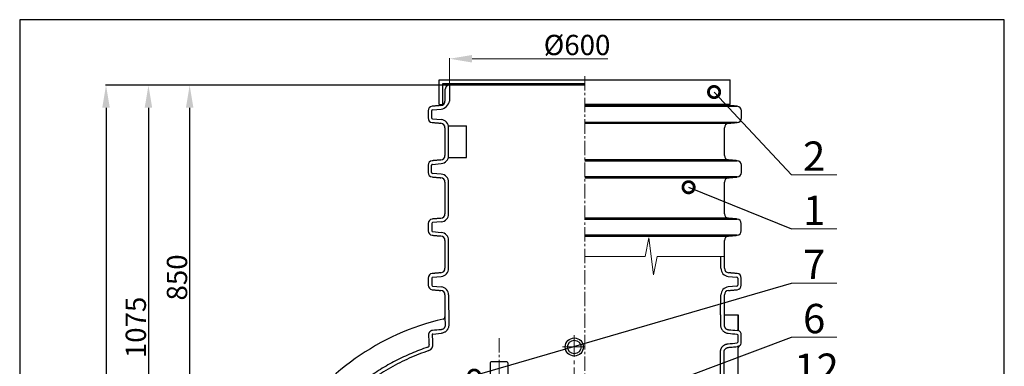
# Model space of a CAD drawing. Extents: x -618 to 13108, y -8847 to 13509.
# Drawn here: x 4511 to 6693, y 8362 to 9130 of the extents above; entities that cross this region are included whole.
import ezdxf

# ---------------------------------------------------------------- set-up
doc = ezdxf.new("R2010")
doc.units = 0
doc.header["$LTSCALE"] = 4.25
doc.header["$MEASUREMENT"] = 0
doc.header["$PDMODE"] = 3
doc.header["$PDSIZE"] = 5
doc.linetypes.add('CENTER2', pattern=[1.125, 0.75, -0.125, 0.125, -0.125])
doc.layers.get('0').update_dxf_attribs({"linetype": 'CONTINUOUS'})
doc.layers.get('DEFPOINTS').update_dxf_attribs({"linetype": 'CONTINUOUS'})
doc.layers.add('ESO', color=30, linetype='CONTINUOUS')
for name, color, linetype, lineweight in [('Kóty', 4, 'CONTINUOUS', 15), ('Osy', 1, 'CENTER2', 15), ('SILNA', 7, 'CONTINUOUS', 25), ('Silná', 7, 'CONTINUOUS', 25)]:
    doc.layers.add(name, color=color, linetype=linetype, lineweight=lineweight)
doc.styles.add('Arial', font='arial.ttf')
doc.dimstyles.get("Standard").update_dxf_attribs({"dimtxt": 35, "dimasz": 50, "dimexe": 1.3, "dimexo": 1.3, "dimgap": 5, "dimtad": 1, "dimdec": 4, "dimdsep": 46, "dimtxsty": 'Arial', "dimcen": 0, "dimclrt": 4, "dimadec": 0, "dimazin": 0, "dimtp": 2, "dimtfac": 0.6, "dimtdec": 4, "dimtmove": 0, "dimatfit": 1, "dimldrblk": 'DOTSMALL', "dimfxl": 0, "dimtvp": 0.77, "dimtolj": 1, "dimarcsym": 0})

# ---------------------------------------------------------------- blocks, each defined once
blk = doc.blocks.new('_DotSmall')
at = {"color": 0, "linetype": 'ByBlock', "const_width": 0.5}
blk.add_lwpolyline([(-0.0625, 0, 1), (0.0625, 0, 1)], format="xyb", close=True, dxfattribs=at)
blk = doc.blocks.new('*D28')
at = {"layer": 'DEFPOINTS', "color": 0}
for p in [(5463.1, 8985), (4701.9, 6956.4), (5172.8, 6956.4)]:
    blk.add_point(p, dxfattribs=at)
at = {"layer": 'Kóty', "color": 0, "lineweight": -2}
for p, q in [((5461.8, 8985), (4700.6, 8985)), ((4701.9, 8935), (4701.9, 7006.4)), ((5171.5, 6956.4), (4700.6, 6956.4))]:
    blk.add_line(p, q, dxfattribs=at)
at = {"layer": 'Kóty', "color": 0}
for points in [[(4693.5, 8935), (4710.2, 8935), (4701.9, 8985)], [(4693.5, 7006.4), (4710.2, 7006.4), (4701.9, 6956.4)]]:
    blk.add_solid(points, dxfattribs=at)
at = {"layer": 'Kóty', "color": 4, "insert": (4673.9, 7970.7), "char_height": 45, "attachment_point": 5, "rotation": 90, "style": 'Arial'}
blk.add_mtext('\\A1;2030', dxfattribs=at)
blk = doc.blocks.new('*D29')
at = {"layer": 'DEFPOINTS', "color": 0}
for p in [(5463.1, 8985), (4887.2, 8133), (4913.7, 8133)]:
    blk.add_point(p, dxfattribs=at)
at = {"layer": 'Kóty', "color": 0, "lineweight": -2}
for p, q in [((5461.8, 8985), (4885.9, 8985)), ((4887.2, 8935), (4887.2, 8183)), ((4912.4, 8133), (4885.9, 8133))]:
    blk.add_line(p, q, dxfattribs=at)
at = {"layer": 'Kóty', "color": 0}
for points in [[(4878.9, 8935), (4895.5, 8935), (4887.2, 8985)], [(4878.9, 8183), (4895.5, 8183), (4887.2, 8133)]]:
    blk.add_solid(points, dxfattribs=at)
at = {"layer": 'Kóty', "color": 4, "insert": (4859.2, 8559), "char_height": 45, "attachment_point": 5, "rotation": 90, "style": 'Arial'}
blk.add_mtext('\\A1;850', dxfattribs=at)
blk = doc.blocks.new('*D30')
at = {"layer": 'DEFPOINTS', "color": 0}
for p in [(5463.1, 8985), (4795.9, 7911.4), (5702.4, 7911.4)]:
    blk.add_point(p, dxfattribs=at)
at = {"layer": 'Kóty', "color": 0, "lineweight": -2}
for p, q in [((5461.8, 8985), (4794.6, 8985)), ((4795.9, 8935), (4795.9, 7961.4)), ((5701.1, 7911.4), (4794.6, 7911.4))]:
    blk.add_line(p, q, dxfattribs=at)
at = {"layer": 'Kóty', "color": 0}
for points in [[(4787.5, 8935), (4804.2, 8935), (4795.9, 8985)], [(4787.5, 7961.4), (4804.2, 7961.4), (4795.9, 7911.4)]]:
    blk.add_solid(points, dxfattribs=at)
at = {"layer": 'Kóty', "color": 4, "insert": (4767.9, 8448.2), "char_height": 45, "attachment_point": 5, "rotation": 90, "style": 'Arial'}
blk.add_mtext('\\A1;1075', dxfattribs=at)

msp = doc.modelspace()

# ---------------------------------------------------------------- linework, layer by layer
at = {"layer": 'ESO'}
for p, q in [((4510.52441, 9130.3559), (4510.52441, 5493.32384)), ((6692.74365, 9130.3559), (4510.52441, 9130.3559)), ((6692.74365, 5493.32384), (6692.74365, 9130.3559))]:
    msp.add_line(p, q, dxfattribs=at)
at = {"layer": 'Kóty'}
for p, q in [((5463.12706, 8986.33623), (5463.12706, 9045.11151)), ((5513.12706, 9043.81151), (5814.13613, 9043.81151)), ((6321.34138, 8786.48316), (6221.34138, 8786.48316)), ((6321.34138, 8666.48316), (6221.34138, 8666.48316)), ((5896.5639, 8605.34298), (5905.22274, 8646.87864)), ((5905.22274, 8646.87864), (5915.07097, 8564.86307)), ((5896.5639, 8605.34298), (5762.83175, 8605.34298)), ((5915.07097, 8564.86307), (5923.70342, 8605.34298)), ((6072.83175, 8605.21101), (5923.67527, 8605.21101)), ((6321.34138, 8546.48316), (6221.34138, 8546.48316)), ((6321.34138, 8426.48316), (6221.34138, 8426.48316))]:
    msp.add_line(p, q, dxfattribs=at)
msp.add_solid([(5513.12706, 9052.14484), (5513.12706, 9035.47818), (5463.12706, 9043.81151)], dxfattribs=at)
at = {"layer": 'Osy', "ltscale": 10}
for p, q in [((5762.83175, 9005.20375), (5762.83175, 8230.29825)), ((5572.83175, 8424.50401), (5572.83175, 6924.28455))]:
    msp.add_line(p, q, dxfattribs=at)
at = {"layer": 'Osy', "ltscale": 15}
for p, q in [((5739.72509, 8430.8443), (5739.72509, 7079.28031)), ((5713.72509, 8404.8443), (5765.72509, 8404.8443))]:
    msp.add_line(p, q, dxfattribs=at)
at = {"layer": 'SILNA'}
for p, q in [((5453.12706, 8975.03623), (5453.12706, 8950.11482)), ((5463.12706, 8985.03623), (5463.12706, 8950.11482)), ((5423.53644, 8928.49944), (5423.53644, 8912.50023)), ((5425.36213, 8930.49183), (5444.69586, 8932.18332)), ((5425.36213, 8910.50784), (5444.69586, 8908.81636)), ((5461.12706, 8895.09984), (5501.12706, 8895.09984)), ((5461.12706, 8825.09984), (5461.12706, 8895.09984)), ((5461.12706, 8825.09984), (5501.12706, 8825.09984)), ((5423.53644, 8791.70023), (5423.53644, 8807.69944)), ((5425.36213, 8809.69183), (5444.69586, 8811.38332)), ((5444.69586, 8788.01636), (5425.36213, 8789.70784)), ((5461.12706, 8700.08898), (5461.12706, 8770.08485)), ((5423.83175, 8678.49944), (5423.83175, 8662.50023)), ((5444.69586, 8682.15748), (5425.65744, 8680.49183)), ((5425.65744, 8660.50784), (5444.69586, 8658.84219)), ((5461.12706, 8579.28898), (5461.12706, 8640.91069)), ((6064.53644, 8579.28898), (6064.53644, 8605.21101)), ((5423.83175, 8557.69944), (5423.83175, 8541.70023)), ((5425.65744, 8559.69183), (5444.69586, 8561.35748)), ((6080.96763, 8561.35748), (6100.00606, 8559.69183)), ((6101.83175, 8557.69944), (6101.83175, 8541.70023)), ((5425.65744, 8539.70784), (5444.69586, 8538.04219)), ((6100.00606, 8539.70784), (6080.96763, 8538.04219)), ((5461.12706, 8520.11069), (5461.37792, 8453.24096)), ((6063.9928, 8476.43984), (6064.53644, 8520.11069)), ((5426.18173, 8433.53106), (5445.08717, 8435.17145)), ((6101.83175, 8431.53944), (6101.83175, 8415.54023)), ((5425.66389, 8413.08117), (5425.97069, 8412.2628))]:
    msp.add_line(p, q, dxfattribs=at)
at = {"layer": 'Silná'}
for p, q in [((5440.33175, 8997.15287), (6085.33175, 8997.15287)), ((5440.33175, 8942.15287), (5440.33175, 8997.15287)), ((6085.33175, 8942.15287), (6085.33175, 8997.15287)), ((5448.33175, 8942.15287), (5448.33175, 8989.15287)), ((5762.83175, 8985.03623), (5463.12706, 8985.03623)), ((5440.33175, 8942.15287), (5449.17746, 8942.15287)), ((6085.33175, 8942.15287), (5762.83175, 8942.15287)), ((6081.66488, 8940.15287), (5762.83175, 8940.15287)), ((5762.83175, 8938.46139), (6100.99861, 8938.46139)), ((6100.99861, 8902.53828), (5762.83175, 8902.53828)), ((5762.83175, 8900.8468), (6081.66488, 8900.8468)), ((6081.66488, 8819.35287), (5762.83175, 8819.35287)), ((5762.83175, 8817.66139), (6100.99861, 8817.66139)), ((6100.99861, 8781.73828), (5762.83175, 8781.73828)), ((5762.83175, 8780.0468), (6081.66488, 8780.0468)), ((6081.66488, 8690.12704), (5762.83175, 8690.12704)), ((5762.83175, 8688.46139), (6100.7033, 8688.46139)), ((6100.7033, 8652.53828), (5762.83175, 8652.53828)), ((5762.83175, 8650.87263), (6081.66488, 8650.87263)), ((6063.9928, 8476.43984), (6063.9928, 8453.10315)), ((6071.9928, 8476.43984), (6071.9928, 8453.10315)), ((6071.9928, 8476.43984), (6102.80816, 8476.43984)), ((6102.80816, 8476.43984), (6102.80816, 8441.07468)), ((6102.80816, 8476.43984), (6102.83175, 8476.43984)), ((6063.7898, 8069.72926), (6063.7898, 8393.97652)), ((6071.7898, 8069.72926), (6071.7898, 8393.97652)), ((5553.33175, 8369.84662), (5553.33175, 8329.84662)), ((5590.33175, 8371.84662), (5555.33175, 8371.84662)), ((5592.33175, 8369.84662), (5592.33175, 8329.84662))]:
    msp.add_line(p, q, dxfattribs=at)
at = {"layer": 'Silná', "ltscale": 10}
for p, q in [((5448.33175, 8989.15287), (5762.83175, 8989.15287)), ((5501.12706, 8825.09984), (5501.12706, 8895.09984))]:
    msp.add_line(p, q, dxfattribs=at)
at = {"layer": 'Silná'}
for radius in [20, 15]:
    msp.add_circle((5739.72509, 8404.8443), radius, dxfattribs=at)
for centre, radius, start, end in [((5463.12706, 8975.03623), 10, 90, 180), ((5443.12706, 8950.11482), 10, 275, 0), ((5441.00774, 8954.41237), 22.53294, 279.42038214, 349.00501292), ((5425.53644, 8928.49944), 10, 95, 180), ((5425.53644, 8928.49944), 2, 95, 180), ((6082.53644, 8950.11482), 10, 232.76824395, 265), ((6100.12706, 8928.49944), 10, 0, 85), ((5425.53644, 8912.50023), 10, 180, 265), ((5425.53644, 8912.50023), 2, 180, 265), ((5443.12706, 8890.88485), 18, 0, 85), ((6100.12706, 8912.50023), 10, 275, 0), ((5443.12706, 8890.88485), 10, 0, 85), ((6082.53644, 8890.88485), 10, 95, 180), ((5425.53644, 8807.69944), 10, 95, 180), ((5443.12706, 8829.31482), 10, 275, 0), ((5443.12706, 8829.31482), 18, 275, 0), ((6082.53644, 8829.31482), 10, 180, 265), ((6100.12706, 8807.69944), 10, 0, 85), ((5425.53644, 8807.69944), 2, 95, 180), ((5425.53644, 8791.70023), 10, 180, 265), ((5425.53644, 8791.70023), 2, 180, 265), ((5443.12706, 8770.08485), 10, 0, 85), ((5443.12706, 8770.08485), 18, 0, 85), ((6082.53644, 8770.08485), 10, 95, 180), ((6100.12706, 8791.70023), 10, 275, 0), ((5425.83175, 8678.49944), 10, 95, 180), ((5443.12706, 8700.08898), 10, 275, 0), ((5443.12706, 8700.08898), 18, 275, 0), ((6082.53644, 8700.08898), 10, 180, 265), ((6099.83175, 8678.49944), 10, 0, 85), ((5425.83175, 8678.49944), 2, 95, 180), ((5425.83175, 8662.50023), 10, 180, 265), ((5425.83175, 8662.50023), 2, 180, 265), ((5443.12706, 8640.91069), 10, 0, 85), ((5443.12706, 8640.91069), 18, 0, 85), ((6082.53644, 8640.91069), 10, 95, 180), ((6099.83175, 8662.50023), 10, 275, 0), ((5443.12706, 8579.28898), 10, 275, 0), ((5443.12706, 8579.28898), 18, 275, 0), ((6082.53644, 8579.28898), 18, 180, 265), ((6082.53644, 8579.28898), 10, 180, 265), ((5425.83175, 8557.69944), 10, 95, 180), ((5425.83175, 8557.69944), 2, 95, 180), ((6099.83175, 8557.69944), 2, 0, 85), ((6099.83175, 8557.69944), 10, 0, 85), ((5425.83175, 8541.70023), 10, 180, 265), ((5425.83175, 8541.70023), 2, 180, 265), ((5443.12706, 8520.11069), 18, 0, 85), ((6082.53644, 8520.11069), 18, 95, 180), ((6099.83175, 8541.70023), 2, 275, 0), ((6099.83175, 8541.70023), 10, 275, 0), ((5443.12706, 8520.11069), 10, 0, 85), ((6082.53644, 8520.11069), 10, 95, 180), ((5447.83175, 8471.64329), 5, 283.09180143, 0.02937493), ((5447.8392, 8471.64067), 5.00007, 283.02983374, 359.99925887), ((5572.83175, 7931.43984), 549.47272, 103.02790834, 147.85680754), ((6099.83175, 8431.53944), 2, 0, 72.67190463), ((6099.83175, 8431.53944), 10, 0, 72.67190463), ((5413.33367, 8409.09273), 5.02857, 289.25070225, 14.08239611), ((5413.33367, 8409.09273), 13.02857, 289.25070225, 14.08239611), ((6099.83175, 8415.54023), 2, 302.23110872, 0), ((6107.82753, 8402.85311), 5.00004, 122.2416855, 179.99969669), ((6099.83175, 8415.54023), 10, 302.23110872, 0), ((5555.33175, 8369.84662), 2, 90, 180), ((5590.33175, 8369.84662), 2, 0, 90)]:
    msp.add_arc(centre, radius, start, end, dxfattribs=at)
for points, degree in [([(5415.53644, 8928.49944), (5415.53644, 8912.50023)], 1), ([(5443.99861, 8940.15287), (5424.66488, 8938.46139)], 1), ([(6100.99861, 8938.46139), (6081.66488, 8940.15287)], 1), ([(6110.12706, 8912.50023), (6110.12706, 8928.49944)], 1), ([(5424.66488, 8902.53828), (5443.99861, 8900.8468)], 1), ([(5453.12706, 8890.88485), (5453.12706, 8829.31482)], 1), ([(6072.53644, 8829.31482), (6072.53644, 8890.88485)], 1), ([(6081.66488, 8900.8468), (6100.99861, 8902.53828)], 1), ([(5443.99861, 8819.35287), (5424.66488, 8817.66139)], 1), ([(6100.99861, 8817.66139), (6081.66488, 8819.35287)], 1), ([(5415.53644, 8807.69944), (5415.53644, 8791.70023)], 1), ([(6110.12706, 8791.70023), (6110.12706, 8807.69944)], 1), ([(5424.66488, 8781.73828), (5443.99861, 8780.0468)], 1), ([(6081.66488, 8780.0468), (6100.99861, 8781.73828)], 1), ([(5453.12706, 8770.08485), (5453.12706, 8700.08898)], 1), ([(6072.53644, 8700.08898), (6072.53644, 8770.08485)], 1), ([(5443.99861, 8690.12704), (5424.96019, 8688.46139)], 1), ([(6100.7033, 8688.46139), (6081.66488, 8690.12704)], 1), ([(5415.83175, 8678.49944), (5415.83175, 8662.50023)], 1), ([(6109.83175, 8662.50023), (6109.83175, 8678.49944)], 1), ([(5424.96019, 8652.53828), (5443.99861, 8650.87263)], 1), ([(6081.66488, 8650.87263), (6100.7033, 8652.53828)], 1), ([(5453.12706, 8640.91069), (5453.12706, 8579.28898)], 1), ([(6072.53644, 8579.28898), (6072.53644, 8640.91069)], 1), ([(5415.83175, 8557.69944), (5415.83175, 8541.70023)], 1), ([(5443.99861, 8569.32704), (5424.96019, 8567.66139)], 1), ([(6100.7033, 8567.66139), (6081.66488, 8569.32704)], 1), ([(6109.83175, 8541.70023), (6109.83175, 8557.69944)], 1), ([(5424.96019, 8531.73828), (5443.99861, 8530.07263)], 1), ([(5453.12706, 8520.11069), (5453.12706, 8483.93984)], 1), ([(6072.53644, 8483.93984), (6072.53644, 8520.11069)], 1), ([(6081.66488, 8530.07263), (6100.7033, 8531.73828)], 1), ([(5452.83175, 8483.93984), (5452.83175, 8471.64329)], 1), ([(5452.83175, 8471.64329), (5452.8318, 8471.64327)], 1), ([(6072.83175, 8476.43984), (6072.83175, 8483.93984)], 1), ([(6102.83175, 8441.07468), (6102.83175, 8476.43984)], 1), ([(5453.01179, 8466.68911), (5453.10088, 8462.15733), (5453.22318, 8457.62861), (5453.37911, 8453.10315)], 3), ([(5416.72586, 8431.53944), (5416.98556, 8425.22096), (5417.30252, 8418.90941), (5417.67805, 8412.60545)], 3), ([(5424.7107, 8432.03172), (5424.97682, 8425.59794), (5425.29133, 8419.33546), (5425.66389, 8413.08117)], 3), ([(5444.39209, 8443.1412), (5438.08576, 8442.59408), (5431.78624, 8442.04752), (5425.49334, 8441.50139)], 3), ([(6080.81595, 8435.16969), (6087.19586, 8434.62982), (6093.57578, 8434.0833), (6099.95578, 8433.53118)], 3), ([(6081.49051, 8443.1412), (6087.87591, 8442.60086), (6094.26089, 8442.05391), (6100.64552, 8441.50139)], 3), ([(6102.80816, 8441.07468), (6102.0991, 8441.29682), (6101.37806, 8441.438), (6100.64552, 8441.50139)], 3), ([(6109.83175, 8415.54023), (6109.83175, 8431.53944)], 1), ([(5417.67805, 8412.60545), (5417.74634, 8411.80806), (5417.92849, 8411.04617), (5418.21111, 8410.31627)], 3), ([(6080.4631, 8411.91064), (6086.91308, 8412.45002), (6093.36301, 8412.99655), (6100.89842, 8413.84842)], 3), ([(6100.49572, 8405.57828), (6100.92332, 8405.61452), (6101.34901, 8405.6766), (6101.7727, 8405.76552)], 3), ([(6102.83175, 8402.85165), (6102.83175, 8402.85165), (6102.83033, 8402.85215), (6102.8275, 8402.85314)], 3), ([(6102.83175, 8054.53001), (6102.83175, 8402.85165)], 1), ([(6105.16006, 8407.08217), (6105.1634, 8407.08151), (6105.16508, 8407.08118), (6105.16508, 8407.08118)], 3)]:
    msp.add_open_spline(points, degree=degree, dxfattribs=at)
for points, knots in [([(5452.8318, 8471.64327), (5452.83211, 8471.64316), (5452.83273, 8471.64294), (5452.83707, 8471.64139), (5452.83927, 8471.6406)], [0, 0, 0, 0, 0.4931815583, 1, 1, 1, 1]), ([(5452.83927, 8471.6406), (5452.84526, 8471.63846), (5452.85469, 8471.52151), (5452.87328, 8471.17999), (5452.88027, 8471.03671), (5452.89518, 8470.70093), (5452.90311, 8470.50833), (5452.91964, 8470.07505), (5452.92823, 8469.83436), (5452.9458, 8469.30385), (5452.95466, 8469.01718), (5452.98057, 8468.10855), (5452.99715, 8467.4338), (5453.01179, 8466.68911)], [0, 0, 0, 0, 0.25, 0.25, 0.375, 0.375, 0.5, 0.5, 0.625, 0.625, 0.75, 0.75, 1, 1, 1, 1]), ([(5453.37911, 8453.10315), (5453.38959, 8452.49505), (5453.34485, 8451.89493), (5453.14806, 8450.71025), (5452.99606, 8450.12568), (5452.57696, 8448.97326), (5452.31685, 8448.42479), (5451.69897, 8447.38257), (5451.34118, 8446.88864), (5450.72581, 8446.1915), (5450.50831, 8445.96767), (5450.05696, 8445.54539), (5449.822, 8445.34565), (5449.08949, 8444.78031), (5448.56402, 8444.44803), (5447.4373, 8443.88021), (5446.85413, 8443.65368), (5445.64939, 8443.31171), (5445.0237, 8443.19629), (5444.39209, 8443.1412)], [0, 0, 0, 0, 0.125, 0.125, 0.25, 0.25, 0.375, 0.375, 0.5, 0.5, 0.5625, 0.5625, 0.625, 0.625, 0.75, 0.75, 0.875, 0.875, 1, 1, 1, 1]), ([(5461.37792, 8453.24096), (5461.39407, 8452.30392), (5461.33671, 8451.36679), (5461.1246, 8449.85144), (5461.01226, 8449.26314), (5460.72498, 8448.08785), (5460.55027, 8447.50332), (5459.99899, 8445.95571), (5459.56819, 8445.01452), (5458.7514, 8443.57352), (5458.41009, 8443.03926), (5457.72506, 8442.08566), (5457.39189, 8441.66342), (5456.59214, 8440.74007), (5456.10909, 8440.24354), (5455.10237, 8439.32208), (5454.57441, 8438.89206), (5453.46984, 8438.0931), (5452.89067, 8437.7227), (5451.32933, 8436.84846), (5450.31476, 8436.39823), (5448.24093, 8435.6979), (5447.17131, 8435.44261), (5445.75192, 8435.23881), (5445.42051, 8435.20053), (5445.08717, 8435.17145)], [0, 0, 0, 0, 0.1073621007, 0.1073621007, 0.1764588718, 0.1764588718, 0.2455556429, 0.2455556429, 0.3618459691, 0.3618459691, 0.4337682444, 0.4337682444, 0.4938028915, 0.4938028915, 0.5696962276, 0.5696962276, 0.6455895636, 0.6455895636, 0.7214828997, 0.7214828997, 0.8424601815, 0.8424601815, 0.9634374632, 0.9634374632, 1, 1, 1, 1]), ([(6063.9928, 8453.10315), (6063.9928, 8451.91674), (6064.11412, 8450.73887), (6064.57678, 8448.4647), (6064.92727, 8447.33621), (6065.80792, 8445.23702), (6066.33989, 8444.25032), (6067.56294, 8442.40474), (6068.24646, 8441.55839), (6069.5979, 8440.15052), (6070.25692, 8439.55899), (6071.39731, 8438.67088), (6071.86644, 8438.34004), (6072.81627, 8437.73277), (6073.30291, 8437.45224), (6074.58087, 8436.79015), (6075.3861, 8436.44341), (6077.03249, 8435.86649), (6077.8595, 8435.64057), (6079.39909, 8435.33045), (6080.10611, 8435.22976), (6080.81595, 8435.16969)], [0, 0, 0, 0, 0.1184413432, 0.1184413432, 0.2368826864, 0.2368826864, 0.3553240296, 0.3553240296, 0.4737653728, 0.4737653728, 0.5733139068, 0.5733139068, 0.6392396068, 0.6392396068, 0.7051653069, 0.7051653069, 0.8093491724, 0.8093491724, 0.9135330379, 0.9135330379, 1, 1, 1, 1]), ([(6071.9928, 8453.10315), (6071.9928, 8452.41851), (6072.06565, 8451.74892), (6072.27687, 8450.76557), (6072.36474, 8450.44034), (6072.57371, 8449.8013), (6072.69334, 8449.4916), (6072.96067, 8448.89039), (6073.1084, 8448.5989), (6073.43075, 8448.03336), (6073.60619, 8447.75819), (6074.16643, 8446.96658), (6074.58058, 8446.48846), (6075.48072, 8445.6199), (6075.96951, 8445.22876), (6076.98356, 8444.55192), (6077.51215, 8444.26249), (6078.33551, 8443.89758), (6078.61578, 8443.78739), (6079.17923, 8443.59263), (6079.46313, 8443.50768), (6080.32118, 8443.28895), (6080.90162, 8443.19103), (6081.49051, 8443.1412)], [0, 0, 0, 0, 0.125, 0.125, 0.1875, 0.1875, 0.25, 0.25, 0.3125, 0.3125, 0.375, 0.375, 0.5, 0.5, 0.625, 0.625, 0.75, 0.75, 0.8125, 0.8125, 0.875, 0.875, 1, 1, 1, 1]), ([(5425.49334, 8441.50139), (5424.81504, 8441.44281), (5424.148, 8441.31756), (5423.16513, 8441.02543), (5422.83845, 8440.90969), (5422.20071, 8440.64462), (5421.89377, 8440.49728), (5421.30232, 8440.17477), (5421.01782, 8439.99958), (5420.47064, 8439.62211), (5420.20613, 8439.41817), (5419.46082, 8438.77928), (5419.0284, 8438.32005), (5418.46189, 8437.58891), (5418.2861, 8437.3367), (5417.96632, 8436.8271), (5417.82197, 8436.56957), (5417.43113, 8435.78966), (5417.22635, 8435.25935), (5416.91713, 8434.18436), (5416.8157, 8433.65062), (5416.70385, 8432.58995), (5416.69358, 8432.06302), (5416.72586, 8431.53944)], [0, 0, 0, 0, 0.125, 0.125, 0.1875, 0.1875, 0.25, 0.25, 0.3125, 0.3125, 0.375, 0.375, 0.5, 0.5, 0.5625, 0.5625, 0.625, 0.625, 0.75, 0.75, 0.875, 0.875, 1, 1, 1, 1]), ([(5426.18173, 8433.53106), (5426.09079, 8433.52321), (5426.00937, 8433.51097), (5425.7922, 8433.46551), (5425.65673, 8433.42089), (5425.45968, 8433.33185), (5425.38647, 8433.29128), (5425.24527, 8433.19914), (5425.17656, 8433.14458), (5425.08288, 8433.05728), (5425.05274, 8433.0259), (5424.96987, 8432.93074), (5424.9214, 8432.86284), (5424.84543, 8432.73356), (5424.81419, 8432.667), (5424.76517, 8432.53474), (5424.74488, 8432.46129), (5424.71865, 8432.32233), (5424.71023, 8432.2445), (5424.70702, 8432.12474), (5424.70772, 8432.08018), (5424.7107, 8432.03172)], [0, 0, 0, 0, 0.0745726833, 0.0745726833, 0.2055214166, 0.2055214166, 0.2971247594, 0.2971247594, 0.4002364452, 0.4002364452, 0.4640312123, 0.4640312123, 0.5813108139, 0.5813108139, 0.6985904155, 0.6985904155, 0.815870017, 0.815870017, 0.9331496186, 0.9331496186, 1, 1, 1, 1]), ([(5414.9916, 8404.34534), (5402.62117, 8400.2165), (5390.48789, 8395.62823), (5366.68292, 8385.55746), (5343.33961, 8374.59234), (5320.91157, 8361.85411), (5304.43699, 8351.62926), (5299.00327, 8348.10899), (5290.9404, 8342.65866), (5288.26741, 8340.81355), (5282.95088, 8337.06625), (5280.3056, 8335.16276), (5267.17328, 8325.51592), (5257.03361, 8317.43407), (5237.46704, 8300.56112), (5218.61332, 8282.97885), (5201.1729, 8263.99026), (5184.44578, 8244.29191), (5176.43882, 8234.08789), (5168.7985, 8223.51904)], [0, 0, 0, 0, 0.125, 0.125, 0.25, 0.375, 0.375, 0.4375, 0.4375, 0.46875, 0.46875, 0.5, 0.5, 0.625, 0.625, 0.75, 0.875, 0.875, 1, 1, 1, 1]), ([(6063.7898, 8393.97652), (6063.7898, 8394.62799), (6063.82561, 8395.27829), (6063.94668, 8396.37675), (6064.01428, 8396.82814), (6064.15825, 8397.59018), (6064.22764, 8397.90948), (6064.38218, 8398.53701), (6064.46775, 8398.84778), (6064.70058, 8399.6125), (6064.85765, 8400.06322), (6065.20839, 8400.95223), (6065.39791, 8401.38121), (6065.81244, 8402.22833), (6066.03651, 8402.64366), (6066.75592, 8403.85996), (6067.29899, 8404.63169), (6068.27227, 8405.81002), (6068.67213, 8406.24804), (6069.50677, 8407.07639), (6069.93504, 8407.46229), (6070.78267, 8408.15697), (6071.20133, 8408.47083), (6072.05156, 8409.05369), (6072.4887, 8409.32688), (6073.50918, 8409.90622), (6074.09855, 8410.19992), (6075.30928, 8410.72399), (6075.92877, 8410.95324), (6077.17799, 8411.34128), (6077.80756, 8411.50068), (6079.08691, 8411.75348), (6079.73492, 8411.84605), (6080.40676, 8411.9058), (6080.42702, 8411.90757), (6080.44729, 8411.90931)], [0, 0, 0, 0, 0.0702507683, 0.0702507683, 0.1198586678, 0.1198586678, 0.154930869, 0.154930869, 0.1900030702, 0.1900030702, 0.2419904043, 0.2419904043, 0.2937530522, 0.2937530522, 0.3455157, 0.3455157, 0.4490409956, 0.4490409956, 0.5154305634, 0.5154305634, 0.5801100376, 0.5801100376, 0.6386618491, 0.6386618491, 0.6972136606, 0.6972136606, 0.7723262753, 0.7723262753, 0.84743889, 0.84743889, 0.9225515047, 0.9225515047, 0.9976641194, 0.9976641194, 1, 1, 1, 1]), ([(6071.7898, 8393.97652), (6071.7898, 8394.61621), (6071.85211, 8395.2459), (6072.09657, 8396.48606), (6072.28154, 8397.10137), (6072.75925, 8398.26915), (6073.05183, 8398.82598), (6073.74425, 8399.88556), (6074.13573, 8400.37524), (6075.00051, 8401.27412), (6075.47895, 8401.6867), (6076.48789, 8402.408), (6077.02004, 8402.71975), (6077.85897, 8403.11537), (6078.14668, 8403.23555), (6078.7272, 8403.44807), (6079.0205, 8403.54077), (6079.90925, 8403.77924), (6080.51351, 8403.88571), (6081.12977, 8403.93847)], [0, 0, 0, 0, 0.125, 0.125, 0.25, 0.25, 0.375, 0.375, 0.5, 0.5, 0.625, 0.625, 0.75, 0.75, 0.8125, 0.8125, 0.875, 0.875, 1, 1, 1, 1]), ([(6081.12977, 8403.93847), (6084.01003, 8404.17933), (6086.89018, 8404.42161), (6089.77022, 8404.6652), (6093.34554, 8404.9676), (6096.92071, 8405.27202), (6100.49572, 8405.57828)], [0, 0, 0, 0, 0.010000000866, 0.010000000866, 0.010000000866, 0.022414120372, 0.022414120372, 0.022414120372, 0.022414120372]), ([(6105.16006, 8407.08217), (6105.15624, 8407.08292), (6105.08628, 8407.04276), (6104.814, 8406.89169), (6104.60937, 8406.77966), (6104.20027, 8406.58073), (6104.04662, 8406.50925), (6103.70089, 8406.35979), (6103.50758, 8406.28136), (6103.08376, 8406.12553), (6102.85323, 8406.04801), (6102.34858, 8405.89973), (6102.07462, 8405.82889), (6101.7727, 8405.76552)], [0, 0, 0, 0, 0.25, 0.25, 0.5, 0.5, 0.625, 0.625, 0.75, 0.75, 0.875, 0.875, 1, 1, 1, 1]), ([(5417.52439, 8396.75686), (5402.61332, 8391.78004), (5388.05288, 8386.12551), (5359.60982, 8373.50211), (5345.72767, 8366.53259), (5318.64031, 8351.28358), (5305.43466, 8343.00343), (5289.52407, 8331.92816), (5286.49044, 8329.7649), (5280.46888, 8325.36645), (5277.4859, 8323.13488), (5271.58294, 8318.61347), (5268.66173, 8316.3227), (5259.9881, 8309.36081), (5254.32545, 8304.60005), (5235.89948, 8288.38738), (5223.65591, 8276.41838), (5200.43887, 8251.21718), (5189.46501, 8237.9847), (5177.8468, 8222.35556), (5176.55911, 8220.59907), (5175.28182, 8218.83219)], [0, 0, 0, 0, 0.1531255873, 0.1531255873, 0.3062511747, 0.3062511747, 0.459376762, 0.459376762, 0.4957139421, 0.4957139421, 0.5320511221, 0.5320511221, 0.5683883022, 0.5683883022, 0.6410626623, 0.6410626623, 0.8099126034, 0.8099126034, 0.9787625446, 0.9787625446, 1, 1, 1, 1])]:
    msp.add_open_spline(points, degree=3, knots=knots, dxfattribs=at)

# ---------------------------------------------------------------- texts
at = {"layer": 'Kóty', "color": 4, "insert": (5745.82657, 9074.28426), "char_height": 45, "attachment_point": 5, "style": 'Arial'}
msp.add_mtext('{\\fArial|b0|i0|c238|p34;%%C600}', dxfattribs=at)
at = {"layer": 'Silná', "char_height": 65, "width": 134.2400842, "attachment_point": 8, "style": 'Arial'}
for s, insert in [('{\\fArial|b0|i0|c238|p34;2}', (6271.34138, 8795.38158)), ('{\\fArial|b0|i0|c238|p34;1}', (6271.34138, 8675.38158)), ('{\\fArial|b0|i0|c238|p34;7}', (6271.34138, 8555.38158)), ('{\\fArial|b0|i0|c238|p34;6}', (6271.34138, 8435.38158)), ('{\\fArial|b0|i0|c238|p34;12}', (6276.55722, 8325.26817))]:
    msp.add_mtext(s, dxfattribs=dict(at, insert=insert))

# ---------------------------------------------------------------- dimensions: what is measured, and where the dimension line sits
at = {"layer": 'Kóty'}
for base, p2, text, picture, middle in [((4701.85829, 6956.43984), (5172.83175, 6956.43984), '2030', '*D28', (4673.86716, 7970.73803)), ((4795.86243, 7911.43984), (5702.4439, 7911.43984), '1075', '*D30', (4767.88664, 8448.23803)), ((4887.19172, 8132.98492), (4913.74718, 8132.98492), '850', '*D29', (4859.21594, 8559.01057))]:
    dim = msp.add_linear_dim(base=base, p1=(5463.12706, 8985.03623), p2=p2, angle=90, text=text, dimstyle='Standard', override={"dimtxt": 45}, dxfattribs=at)
    dim.commit()
    dim.dimension.update_dxf_attribs({"geometry": picture, "text_midpoint": middle})

# ---------------------------------------------------------------- leaders
for points in [[(6049.4685, 8970.0114), (6221.34138, 8786.48316)], [(5992.9864, 8758.94101), (6221.34138, 8666.48316)], [(5517.83186, 8341.53627), (6221.34138, 8546.48316)], [(5526.70266, 8166.7313), (6221.34138, 8426.48316)]]:
    msp.add_leader(points, dimstyle='Standard', override={"dimgap": 5, "dimtad": 0}, dxfattribs=at)

doc.saveas('drawing.dxf')
